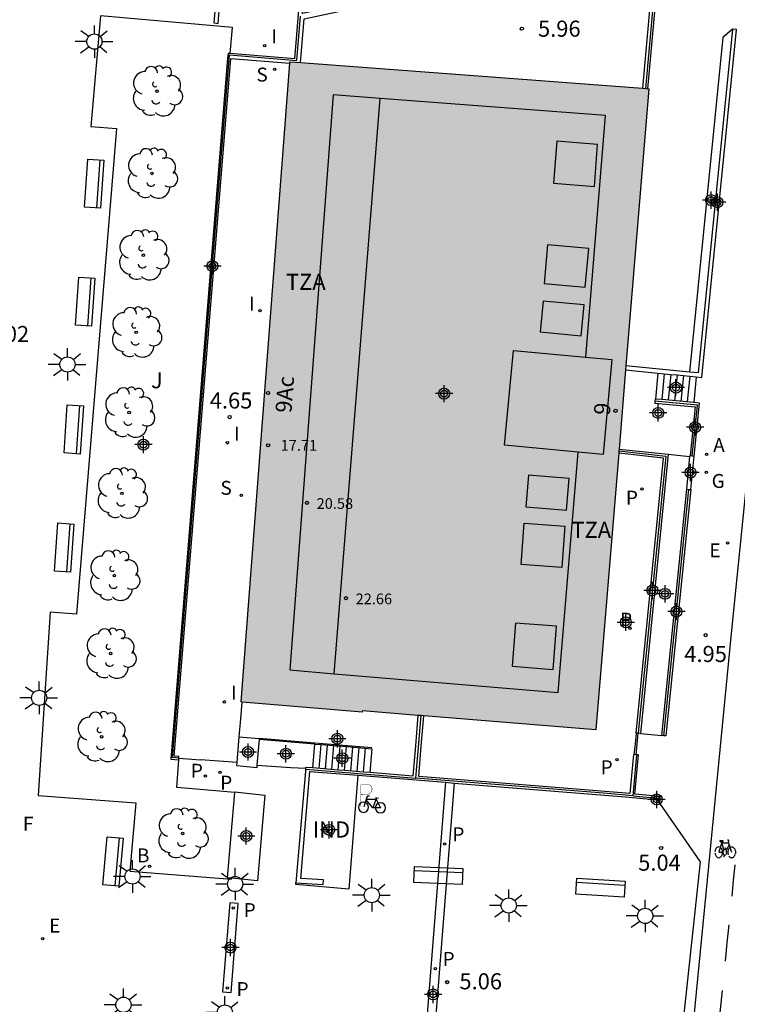
# Model space of a CAD drawing. Units: metres. Extents: x 582743 to 583095, y 4796039 to 4796291.
# Drawn here: x 582858 to 582892, y 4796067 to 4796113 of the extents above; entities that cross this region are included whole.
import ezdxf
from ezdxf.enums import TextEntityAlignment as Align

# ---------------------------------------------------------------- set-up
doc = ezdxf.new("R2010")
doc.units = ezdxf.units.M
doc.header["$MEASUREMENT"] = 0
for name, color, linetype in [('020204', 9, 'Continuous'), ('020308', 9, 'Continuous'), ('060106', 9, 'Continuous'), ('060112', 1, 'Continuous'), ('060117', 9, 'Continuous'), ('060121', 9, 'Continuous'), ('060124', 9, 'Continuous'), ('060126', 9, 'Continuous'), ('060141', 9, 'Continuous'), ('060142', 4, 'Continuous'), ('060145', 9, 'Continuous'), ('060152', 9, 'Continuous'), ('070105', 6, 'Continuous'), ('070106', 6, 'Continuous'), ('070108', 9, 'Continuous'), ('080110', 9, 'Continuous'), ('080201', 9, 'Continuous'), ('080202', 9, 'Continuous'), ('080301', 9, 'Continuous'), ('080303', 9, 'Continuous'), ('080308', 9, 'Continuous'), ('080311', 9, 'Continuous'), ('090111', 4, 'Continuous'), ('090202', 1, 'Continuous'), ('090212', 9, 'Continuous'), ('090223', 9, 'Continuous'), ('100116', 71, 'Continuous'), ('100202', 3, 'Continuous'), ('100302', 7, 'Continuous'), ('200202', 4, 'Continuous'), ('200205', 4, 'Continuous'), ('200302', 4, 'Continuous'), ('200305', 4, 'Continuous'), ('210102', 4, 'Continuous'), ('210203', 4, 'Continuous'), ('210204', 9, 'Continuous'), ('210205', 4, 'Continuous'), ('210303', 4, 'Continuous'), ('210304', 9, 'Continuous'), ('210305', 4, 'Continuous'), ('220205', 1, 'Continuous'), ('220305', 1, 'Continuous'), ('230204', 9, 'Continuous'), ('230304', 9, 'Continuous'), ('240304', 9, 'Continuous'), ('250206', 9, 'Continuous'), ('260101', 9, 'Continuous'), ('270204', 9, 'Continuous'), ('270304', 9, 'Continuous'), ('990501', 21, 'Continuous'), ('C_Edificios', 5, 'Continuous'), ('Centroides', 1, 'Continuous')]:
    doc.layers.add(name, color=color, linetype=linetype)
doc.layers.add('080111', color=7, linetype='Continuous', lineweight=30)
doc.styles.add('ARIAL', font='arial.ttf', dxfattribs={"height": 1})
doc.styles.add('ARIALI', font='ariali.ttf', dxfattribs={"height": 1})
doc.styles.add('ROMANS', font='romans__.ttf', dxfattribs={"height": 1})
doc.styles.get("Standard").update_dxf_attribs({"font": 'arial.ttf'})

# ---------------------------------------------------------------- blocks, each defined once
blk = doc.blocks.new('Centroide')
for points in [[(0.402, 0), (-0.402, 0)], [(0, -0.402), (0, 0.402)]]:
    blk.add_lwpolyline(points)
for radius in [0.256, 0.159]:
    blk.add_circle((0, 0), radius)
blk = doc.blocks.new('PUNTO')
blk.add_circle((0, 0), 0.075)
blk = doc.blocks.new('FAROLA')
for p, q in [((-0.63, 0.51), (-0.255, 0.245)), ((0, 0.355), (0, 0.755)), ((0.605, 0.49), (0.276, 0.223)), ((-0.355, 0), (-0.895, 0)), ((0.355, 0), (0.855, 0)), ((-0.65, -0.52), (-0.255, -0.24)), ((0, -0.355), (0, -0.755)), ((0.585, -0.52), (0.256, -0.246))]:
    blk.add_line(p, q)
blk.add_circle((0, 0), 0.355)
blk = doc.blocks.new('PLUVI2')
blk.add_circle((0, 0), 0.055)
blk = doc.blocks.new('COTAPU')
blk.add_circle((0, 0), 0.075)
blk = doc.blocks.new('BloquePortal')
blk.add_circle((0, 0), 0.075)
at = {"flags": 5}
blk.add_attdef('INDICE', text='', height=0.75, dxfattribs=at).set_placement((0, 0), align=Align.MIDDLE_CENTER)
blk = doc.blocks.new('ARBOL')
blk.add_circle((0, 0), 0.0587)
for centre, radius, start, end in [((-0.28, 0.855), 0.3, 359.2878, 173.6078), ((0.097, 0.97), 0.21, 23.1565, 160.4665), ((0.438, 0.881), 0.24, 301.578, 139.328), ((-0.564, 0.381), 0.532, 92.28, 254.58), ((0.656, 0.288), 0.443, 319.8556, 114.7656), ((-0.091, 0.321), 0.12, 119.14, 310.56), ((0.819, -0.249), 0.383, 235.5275, 62.0275), ((-0.556, -0.339), 0.555, 142.64, 266.54), ((-0.039, -0.384), 0.21, 189.64, 323.88), ((0.299, -0.624), 0.532, 224.67, 0.24), ((-0.301, -0.676), 0.45, 213.78, 295.32)]:
    blk.add_arc(centre, radius, start, end)
blk = doc.blocks.new('ABAS')
blk.add_circle((0, 0), 0.055)
blk = doc.blocks.new('BANCO')
blk.add_line((1.125, 0.1875), (-1.125, 0.1875))
blk.add_lwpolyline([(1.125, 0.75), (1.125, 0), (-1.125, 0), (-1.125, 0.75)], close=True)
blk = doc.blocks.new('PLUVI3')
blk.add_circle((0, 0), 0.055)
blk = doc.blocks.new('BICI')
at = {"color": 9, "linetype": 'Continuous', "flags": 128}
for points in [[(-0.25, 0.103), (-0.281, 0.109), (-0.309, 0.108), (-0.335, 0.101), (-0.367, 0.084), (-0.382, 0.072), (-0.396, 0.059), (-0.416, 0.034), (-0.427, 0.017), (-0.44, -0.009), (-0.451, -0.037), (-0.457, -0.058), (-0.462, -0.082), (-0.467, -0.121)], [(-0.165, 0.27), (-0.282, -0.123)], [(-0.113, -0.111), (-0.117, -0.082), (-0.126, -0.043), (-0.141, -0.003), (-0.153, 0.018), (-0.165, 0.038), (-0.187, 0.064), (-0.195, 0.071)], [(-0.123, 0.201), (-0.174, 0.353)], [(0.029, 0.05), (0.001, 0.05)], [(0.07, -0.04), (0.191, 0.198)], [(0.219, 0.073), (0.204, 0.059), (0.191, 0.044), (0.176, 0.022), (0.164, 0.001), (0.155, -0.022), (0.148, -0.04), (0.142, -0.062), (0.137, -0.088), (0.134, -0.107), (0.133, -0.139), (0.133, -0.164), (0.135, -0.188), (0.141, -0.22), (0.146, -0.242), (0.156, -0.269)], [(0.255, 0.097), (0.276, 0.105), (0.302, 0.109), (0.329, 0.108), (0.361, 0.099), (0.384, 0.087), (0.405, 0.071), (0.424, 0.052), (0.439, 0.032), (0.455, 0.004), (0.467, -0.022), (0.478, -0.057), (0.484, -0.088), (0.488, -0.128), (0.488, -0.165), (0.485, -0.193), (0.483, -0.21)], [(-0.467, -0.164), (-0.462, -0.205), (-0.457, -0.229), (-0.446, -0.264), (-0.433, -0.294), (-0.416, -0.322), (-0.401, -0.343), (-0.381, -0.362), (-0.368, -0.372), (-0.343, -0.386), (-0.309, -0.396)], [(-0.289, -0.144), (-0.066, -0.144)], [(-0.274, -0.397), (-0.244, -0.39), (-0.218, -0.377), (-0.197, -0.361), (-0.177, -0.341), (-0.161, -0.32), (-0.146, -0.294), (-0.134, -0.269), (-0.124, -0.24), (-0.118, -0.212), (-0.113, -0.184), (-0.112, -0.171)], [(-0.091, -0.171), (-0.088, -0.187), (-0.085, -0.2), (-0.08, -0.214), (-0.075, -0.226), (-0.068, -0.238), (-0.059, -0.25), (-0.049, -0.26), (-0.033, -0.271), (-0.017, -0.276), (-0.004, -0.277), (0.008, -0.275), (0.018, -0.271)], [(0.047, -0.04), (0.033, -0.026), (0.021, -0.018), (0.007, -0.013), (-0.012, -0.012), (-0.035, -0.02), (-0.05, -0.031), (-0.06, -0.042), (-0.073, -0.061), (-0.081, -0.081), (-0.086, -0.097), (-0.09, -0.114)], [(-0.051, -0.344), (-0.025, -0.344)], [(0.044, -0.251), (0.055, -0.236), (0.064, -0.218), (0.071, -0.202), (0.076, -0.181), (0.079, -0.161), (0.08, -0.138), (0.079, -0.12), (0.075, -0.097), (0.07, -0.081), (0.063, -0.065)], [(0.175, -0.309), (0.192, -0.334), (0.206, -0.35), (0.226, -0.368), (0.248, -0.382), (0.276, -0.393), (0.297, -0.397), (0.32, -0.398), (0.348, -0.392), (0.369, -0.384), (0.392, -0.37), (0.416, -0.349), (0.43, -0.332), (0.444, -0.313), (0.454, -0.295), (0.465, -0.27), (0.472, -0.252)]]:
    blk.add_lwpolyline(points, dxfattribs=at)
at = {"color": 9, "linetype": 'Continuous'}
for points in [[(-0.236, 0.385), (-0.243, 0.371), (-0.224, 0.366)], [(-0.22, 0.365), (-0.087, 0.365), (-0.091, 0.384), (-0.104, 0.391), (-0.226, 0.391), (-0.236, 0.385)], [(-0.128, 0.302), (0.171, 0.302)], [(-0.049, -0.018), (-0.123, 0.201)], [(0.015, -0.014), (0.029, 0.05)], [(0.029, 0.05), (0.063, 0.051)], [(0.171, 0.302), (0.165, 0.361), (0.177, 0.381), (0.182, 0.407), (0.167, 0.423), (0.149, 0.428), (0.122, 0.428)], [(0.171, 0.302), (0.311, -0.144)], [(-0.051, -0.344), (-0.076, -0.344)], [(-0.033, -0.274), (-0.051, -0.344)]]:
    blk.add_lwpolyline(points, dxfattribs=at)
blk = doc.blocks.new('REIND')
blk.add_circle((0, 0), 0.055)
blk = doc.blocks.new('SANEA')
blk.add_circle((0, 0), 0.055)
blk = doc.blocks.new('REGELE')
blk.add_circle((0, 0), 0.055)
blk = doc.blocks.new('REGAS')
blk.add_circle((0, 0), 0.055)
blk = doc.blocks.new('A$Cde1f4e34')
at = {"layer": '090223', "const_width": 0.01}
blk.add_lwpolyline([(-0.061, 0.534), (-0.064, 0.018)], dxfattribs=at)
blk.add_lwpolyline([(-0.061, 0.534), (0.136, 0.534, -0.828096), (0.074, 0.31), (-0.059, 0.308)], format="xyb", dxfattribs=at)
at = {"layer": '090223'}
for points in [[(0.14, 0.264), (0.094, 0.261), (0.081, 0.241), (0.007, 0.01)], [(0.281, 0.234), (0.357, 0.217)], [(0.311, 0.222), (0.224, -0.01), (0.06, 0.174)], [(0.067, 0.195), (0.303, 0.195)], [(0.303, 0.195), (0.402, -0.012), (0.224, -0.01)]]:
    blk.add_lwpolyline(points, dxfattribs=at)
for points in [[(0, 0.121, 1), (0, -0.121, 1)], [(0.402, 0.109, 1), (0.402, -0.134, 1)]]:
    blk.add_lwpolyline(points, format="xyb", close=True, dxfattribs=at)
blk = doc.blocks.new('PBICIS')
at = {"layer": '090223', "xscale": 1.963139950929655, "yscale": 1.963139950929655, "zscale": 1.963139950929655}
blk.add_blockref('A$Cde1f4e34', (-0.331, -0.159), dxfattribs=at)
blk = doc.blocks.new('BOCAR')
blk.add_circle((0, 0), 0.055)

msp = doc.modelspace()

# ---------------------------------------------------------------- hatches: boundary and pattern name
at = {"layer": '990501'}
msp.add_hatch(color=256, dxfattribs=at).paths.add_polyline_path([(582887.24, 4796109.996), (582871.286, 4796111.194), (582870.792, 4796111.231), (582870.787, 4796111.167), (582868.527, 4796081.367), (582868.562, 4796081.364), (582874.163, 4796080.888), (582874.189, 4796080.945), (582876.765, 4796080.739), (582876.913, 4796080.727), (582877.038, 4796080.717), (582885.066, 4796080.072), (582886.137, 4796092.966), (582886.146, 4796093.077), (582886.153, 4796093.166), (582886.46, 4796096.855), (582886.476, 4796097.048), (582887.549, 4796109.972), (582887.494, 4796109.976), (582887.385, 4796109.985)], flags=0)

# ---------------------------------------------------------------- linework, layer by layer
at = {"layer": '060106', "flags": 128}
for points in [[(582889.572, 4796092.846), (582889.819, 4796095.214), (582887.826, 4796095.397)], [(582886.146, 4796093.077), (582888.333, 4796092.836), (582887.051, 4796079.906)], [(582888.246, 4796079.792), (582889.408, 4796091.283)], [(582874.621, 4796079.226), (582871.958, 4796079.44), (582869.357, 4796079.655)]]:
    msp.add_lwpolyline(points, dxfattribs=at)
at = {"layer": '060112', "flags": 128}
msp.add_lwpolyline([(582889.444, 4796040.161), (582891.016, 4796055.682), (582892.688, 4796072.889), (582894.609, 4796092.009), (582896.809, 4796114.088), (582894.433, 4796114.376), (582893.633, 4796106.88), (582892.489, 4796095.473), (582891.377, 4796084.409), (582890.384, 4796074.345), (582889.368, 4796063.834), (582887.952, 4796050.586), (582886.946, 4796040.161)], dxfattribs=at)
at = {"layer": '060117', "flags": 128}
for points in [[(582887.964, 4796096.708), (582887.847, 4796095.498)], [(582889.756, 4796096.532), (582889.636, 4796095.336)], [(582871.955, 4796079.401), (582872.251, 4796079.377)], [(582872.251, 4796079.377), (582873.434, 4796079.282)], [(582873.434, 4796079.282), (582874.617, 4796079.187), (582874.527, 4796078.073)]]:
    msp.add_lwpolyline(points, dxfattribs=at)
at = {"layer": '060121', "flags": 128}
for points in [[(582868.335, 4796078.538), (582868.431, 4796079.745)], [(582868.431, 4796079.745), (582869.357, 4796079.655)], [(582869.354, 4796079.616), (582869.259, 4796078.425)], [(582869.357, 4796079.655), (582869.354, 4796079.616)], [(582869.259, 4796078.425), (582869.249, 4796078.3), (582868.323, 4796078.389), (582868.335, 4796078.538)]]:
    msp.add_lwpolyline(points, dxfattribs=at)
at = {"layer": '060124', "flags": 128}
for points in [[(582871.955, 4796079.401), (582869.354, 4796079.616)], [(582871.864, 4796078.287), (582871.955, 4796079.401)]]:
    msp.add_lwpolyline(points, dxfattribs=at)
at = {"layer": '060126', "flags": 128}
for points in [[(582891.441, 4796112.755), (582891.001, 4796112.357), (582889.436, 4796096.759)], [(582888.443, 4796092.925), (582889.464, 4796092.819)], [(582887.151, 4796079.896), (582888.148, 4796079.802)]]:
    msp.add_lwpolyline(points, dxfattribs=at)
at = {"layer": '060141', "flags": 128}
for points in [[(582888.265, 4796096.678), (582888.145, 4796095.471)], [(582888.563, 4796096.649), (582888.443, 4796095.444)], [(582888.861, 4796096.62), (582888.741, 4796095.417)], [(582889.159, 4796096.591), (582889.04, 4796095.39)], [(582889.457, 4796096.562), (582889.338, 4796095.363)], [(582886.951, 4796079.916), (582886.899, 4796079.414), (582886.851, 4796078.913)], [(582872.16, 4796078.264), (582872.251, 4796079.377)], [(582872.456, 4796078.24), (582872.547, 4796079.354)], [(582872.752, 4796078.216), (582872.842, 4796079.33)], [(582873.048, 4796078.192), (582873.138, 4796079.306)], [(582873.343, 4796078.168), (582873.434, 4796079.282)], [(582873.639, 4796078.145), (582873.73, 4796079.259)], [(582873.935, 4796078.121), (582874.026, 4796079.235)], [(582874.231, 4796078.097), (582874.322, 4796079.211)]]:
    msp.add_lwpolyline(points, dxfattribs=at)
at = {"layer": '060142', "flags": 128}
for points in [[(582878.061, 4796077.617), (582876.484, 4796057.746)], [(582878.46, 4796077.584), (582876.882, 4796057.71)], [(582868.384, 4796071.958), (582867.985, 4796071.99), (582867.657, 4796067.849), (582868.056, 4796067.817), (582868.384, 4796071.958)]]:
    msp.add_lwpolyline(points, dxfattribs=at)
at = {"layer": '060145', "flags": 128}
msp.add_lwpolyline([(582886.474, 4796040.161), (582887.624, 4796052.162), (582889.952, 4796073.905), (582887.941, 4796076.8)], dxfattribs=at)
at = {"layer": '060152', "flags": 128}
msp.add_lwpolyline([(582873.958, 4796077.947), (582873.546, 4796072.64), (582871.071, 4796072.854), (582871.077, 4796072.93)], dxfattribs=at).dxf.unprotected_set("ltscale", 0)
at = {"layer": '070105', "flags": 128}
for points in [[(582886.122, 4796116.632), (582871.383, 4796113.482), (582871.516, 4796115.007), (582871.737, 4796114.997), (582871.781, 4796115.464), (582871.581, 4796115.471), (582872.286, 4796123.954), (582872.482, 4796123.926), (582872.513, 4796124.404), (582872.09, 4796124.431), (582871.008, 4796111.367), (582868.012, 4796111.613)], [(582886.212, 4796117.598), (582887.915, 4796117.46), (582887.24, 4796109.996)], [(582887.494, 4796109.976), (582888.192, 4796117.693), (582888.064, 4796117.704)], [(582871.286, 4796111.194), (582871.455, 4796113.235), (582886.319, 4796116.411), (582886.281, 4796116.59)], [(582891.441, 4796112.755), (582889.848, 4796096.719), (582889.436, 4796096.759)], [(582889.756, 4796096.532), (582890.02, 4796096.507), (582891.633, 4796112.736), (582891.441, 4796112.755)], [(582868.012, 4796111.613), (582867.908, 4796111.622), (582867.89, 4796111.405), (582865.237, 4796078.698), (582865.606, 4796078.67)], [(582865.611, 4796078.748), (582865.616, 4796078.824), (582865.402, 4796078.84), (582868.043, 4796111.392), (582870.787, 4796111.167)], [(582886.46, 4796096.855), (582887.964, 4796096.708)], [(582889.436, 4796096.759), (582886.476, 4796097.048)], [(582887.964, 4796096.708), (582888.265, 4796096.678)], [(582888.265, 4796096.678), (582888.563, 4796096.649)], [(582888.563, 4796096.649), (582888.861, 4796096.62)], [(582888.861, 4796096.62), (582889.159, 4796096.591)], [(582889.159, 4796096.591), (582889.457, 4796096.562)], [(582889.457, 4796096.562), (582889.756, 4796096.532)], [(582887.826, 4796095.397), (582887.817, 4796095.303), (582889.698, 4796095.133), (582889.468, 4796092.858)], [(582887.847, 4796095.498), (582887.835, 4796095.499), (582887.826, 4796095.397)], [(582888.145, 4796095.471), (582887.847, 4796095.498)], [(582889.636, 4796095.336), (582888.145, 4796095.471)], [(582889.663, 4796092.835), (582889.914, 4796095.311), (582889.636, 4796095.336)], [(582886.153, 4796093.166), (582888.443, 4796092.925)], [(582887.037, 4796079.908), (582886.951, 4796079.916), (582888.223, 4796092.746), (582886.137, 4796092.966)], [(582888.443, 4796092.925), (582887.151, 4796079.896)], [(582889.31, 4796091.295), (582889.464, 4796092.819)], [(582889.464, 4796092.819), (582889.468, 4796092.858)], [(582889.468, 4796092.858), (582889.572, 4796092.846)], [(582889.505, 4796091.272), (582889.663, 4796092.835)], [(582889.572, 4796092.846), (582889.663, 4796092.835)], [(582888.148, 4796079.802), (582889.31, 4796091.295)], [(582889.505, 4796091.272), (582888.344, 4796079.782), (582888.246, 4796079.792)], [(582889.31, 4796091.295), (582889.408, 4796091.283)], [(582889.408, 4796091.283), (582889.505, 4796091.272)], [(582876.765, 4796080.739), (582876.65, 4796079.324), (582876.534, 4796077.912), (582874.527, 4796078.073)], [(582886.941, 4796078.905), (582886.825, 4796078.916), (582886.658, 4796077.094), (582886.472, 4796077.112), (582876.806, 4796077.889), (582876.922, 4796079.302), (582877.038, 4796080.717)], [(582887.051, 4796079.906), (582887.037, 4796079.908)], [(582887.151, 4796079.896), (582887.051, 4796079.906)], [(582888.246, 4796079.792), (582888.148, 4796079.802)], [(582888.07, 4796076.868), (582888.078, 4796076.959), (582886.893, 4796077.072), (582887.06, 4796078.894), (582886.987, 4796078.901)], [(582886.987, 4796078.901), (582886.941, 4796078.905)], [(582865.606, 4796078.67), (582865.611, 4796078.748)], [(582871.522, 4796078.228), (582871.518, 4796078.144), (582871.077, 4796072.93)], [(582871.077, 4796072.93), (582872.345, 4796072.85), (582872.358, 4796073.064), (582871.305, 4796073.13), (582871.732, 4796078.126), (582873.958, 4796077.947)], [(582871.525, 4796078.274), (582871.522, 4796078.228)], [(582871.864, 4796078.287), (582871.527, 4796078.315), (582871.525, 4796078.274)], [(582873.048, 4796078.192), (582871.864, 4796078.287)], [(582873.343, 4796078.168), (582873.048, 4796078.192)], [(582874.231, 4796078.097), (582873.343, 4796078.168)], [(582873.958, 4796077.947), (582878.061, 4796077.617)], [(582874.527, 4796078.073), (582874.231, 4796078.097)], [(582878.061, 4796077.617), (582878.46, 4796077.584)], [(582878.46, 4796077.584), (582886.456, 4796076.941), (582887.941, 4796076.8)], [(582887.941, 4796076.8), (582888.062, 4796076.788), (582888.07, 4796076.868)]]:
    msp.add_lwpolyline(points, dxfattribs=at)
at = {"layer": '070106', "flags": 128}
for points in [[(582887.037, 4796079.908), (582886.941, 4796078.905)], [(582865.611, 4796078.748), (582866.631, 4796078.669)], [(582870.836, 4796078.303), (582871.525, 4796078.274)]]:
    msp.add_lwpolyline(points, dxfattribs=at)
at = {"layer": '070108', "flags": 128}
for points in [[(582886.116, 4796117.752), (582888.073, 4796117.593), (582887.385, 4796109.985)], [(582865.611, 4796078.748), (582865.32, 4796078.769), (582867.978, 4796111.552), (582871.114, 4796111.294), (582871.286, 4796113.363)], [(582868.431, 4796079.745), (582868.498, 4796080.573), (582868.562, 4796081.364)], [(582876.675, 4796077.818), (582876.793, 4796079.261), (582876.913, 4796080.727)], [(582886.812, 4796076.988), (582886.987, 4796078.901)], [(582868.335, 4796078.538), (582866.631, 4796078.669)], [(582869.259, 4796078.425), (582870.836, 4796078.303)], [(582871.522, 4796078.228), (582876.675, 4796077.818)], [(582886.812, 4796076.988), (582885.43, 4796077.119), (582876.675, 4796077.818)], [(582886.812, 4796076.988), (582888.07, 4796076.868)]]:
    msp.add_lwpolyline(points, dxfattribs=at)
at = {"layer": '080110', "flags": 128}
for points in [[(582875.009, 4796109.521), (582872.806, 4796109.689), (582870.79, 4796082.858), (582872.854, 4796082.684)], [(582872.854, 4796082.684), (582873.93, 4796096.082), (582875.009, 4796109.521)], [(582884.601, 4796097.451), (582885.525, 4796108.72), (582875.009, 4796109.521)], [(582885.005, 4796105.409), (582885.149, 4796107.368), (582883.244, 4796107.531), (582883.1, 4796105.571), (582885.005, 4796105.409)], [(582884.573, 4796100.721), (582884.736, 4796102.515), (582882.821, 4796102.689), (582882.658, 4796100.895), (582884.573, 4796100.721)], [(582884.389, 4796098.449), (582884.529, 4796099.886), (582882.613, 4796100.065), (582882.473, 4796098.628), (582884.389, 4796098.449)], [(582884.238, 4796093.024), (582880.813, 4796093.345), (582881.228, 4796097.768), (582884.601, 4796097.451)], [(582884.601, 4796097.451), (582885.821, 4796097.337), (582885.406, 4796092.914), (582884.238, 4796093.024)], [(582872.854, 4796082.684), (582883.317, 4796081.801), (582884.238, 4796093.024)], [(582883.701, 4796090.313), (582883.826, 4796091.794), (582881.925, 4796091.953), (582881.8, 4796090.472), (582883.701, 4796090.313)], [(582883.621, 4796089.561), (582883.478, 4796087.634), (582881.581, 4796087.777), (582881.724, 4796089.704), (582883.621, 4796089.561)], [(582883.086, 4796082.887), (582883.241, 4796084.904), (582881.325, 4796085.049), (582881.17, 4796083.032), (582883.086, 4796082.887)]]:
    msp.add_lwpolyline(points, dxfattribs=at)
at = {"layer": '080111', "flags": 128}
for points in [[(582868.562, 4796081.364), (582868.527, 4796081.367), (582870.787, 4796111.167)], [(582870.787, 4796111.167), (582870.792, 4796111.231), (582871.286, 4796111.194)], [(582871.286, 4796111.194), (582887.24, 4796109.996)], [(582887.494, 4796109.976), (582887.549, 4796109.972), (582886.476, 4796097.048)], [(582887.24, 4796109.996), (582887.385, 4796109.985)], [(582887.385, 4796109.985), (582887.494, 4796109.976)], [(582886.46, 4796096.855), (582886.153, 4796093.166)], [(582886.476, 4796097.048), (582886.46, 4796096.855)], [(582886.146, 4796093.077), (582886.137, 4796092.966)], [(582886.153, 4796093.166), (582886.146, 4796093.077)], [(582886.137, 4796092.966), (582885.066, 4796080.072), (582877.038, 4796080.717)], [(582874.189, 4796080.945), (582874.163, 4796080.888), (582868.562, 4796081.364)], [(582876.765, 4796080.739), (582874.189, 4796080.945)], [(582876.913, 4796080.727), (582876.765, 4796080.739)], [(582877.038, 4796080.717), (582876.913, 4796080.727)]]:
    msp.add_lwpolyline(points, dxfattribs=at)
at = {"layer": '090111', "flags": 128}
for points in [[(582868.071, 4796073.147), (582867.889, 4796073.166), (582868.227, 4796077.145)], [(582868.229, 4796077.169), (582869.627, 4796077.024), (582869.287, 4796073.021), (582868.071, 4796073.147)], [(582868.227, 4796077.145), (582868.229, 4796077.169)]]:
    msp.add_lwpolyline(points, dxfattribs=at)
at = {"layer": '100116', "flags": 128}
for points in [[(582868.012, 4796111.613), (582868.119, 4796112.833), (582861.951, 4796113.377), (582861.51, 4796108.214), (582862.702, 4796108.112), (582860.842, 4796085.467), (582859.614, 4796085.559), (582859.052, 4796077.01), (582863.607, 4796076.657), (582863.333, 4796073.471), (582868.067, 4796073.105), (582868.071, 4796073.147)], [(582868.227, 4796077.145), (582865.521, 4796077.368), (582865.606, 4796078.67)]]:
    msp.add_lwpolyline(points, dxfattribs=at)
at = {"layer": '210102', "flags": 128}
msp.add_lwpolyline([(582867.685, 4796116.022), (582867.489, 4796116.039), (582867.246, 4796113.041), (582867.442, 4796113.024), (582867.685, 4796116.022)], dxfattribs=at)
at = {"layer": '260101', "flags": 128}
for points in [[(582891.425, 4796072.313), (582891.498, 4796073.038), (582891.571, 4796073.762)], [(582891.119, 4796069.278), (582891.205, 4796070.126), (582891.29, 4796070.974)], [(582890.815, 4796066.252), (582890.832, 4796066.426), (582890.981, 4796067.908)]]:
    msp.add_lwpolyline(points, dxfattribs=at)

# ---------------------------------------------------------------- block references
at = {"layer": '020204', "rotation": 359.9987685839998}
for p in [(582881.621, 4796112.776, 5.961), (582867.987, 4796094.655, 4.647), (582890.197, 4796084.481, 4.945), (582888.116, 4796074.555, 5.035), (582878.132, 4796068.293, 5.061)]:
    msp.add_blockref('COTAPU', p, dxfattribs=at)
at = {"layer": '080201', "rotation": 359.9987685839998}
for p in [(582869.781, 4796093.339, 17.705), (582871.593, 4796090.657, 20.577), (582873.413, 4796086.207, 22.657)]:
    msp.add_blockref('PUNTO', p, dxfattribs=at)
at = {"layer": '080202', "rotation": 359.9987685839998}
for p in [(582869.774, 4796095.777), (582885.992, 4796094.95)]:
    msp.add_blockref('BloquePortal', p, dxfattribs=at)
at = {"layer": '090202'}
for p, rotation in [((582862.036, 4796105.517), 86.06776860037523), ((582861.61, 4796100.014), 86.06776860037523), ((582861.08, 4796094.056), 86.06776860037523), ((582860.642, 4796088.543), 86.06776860037523), ((582862.917, 4796073.889), 84.67146863293894), ((582877.735, 4796073.642), 177.6506685986583), ((582885.313, 4796073.073), 176.3548686186919)]:
    msp.add_blockref('BANCO', p, dxfattribs=dict(at, rotation=rotation))
at = {"layer": '090212', "rotation": 359.9987685839998}
msp.add_blockref('BICI', (582891.096, 4796074.497), dxfattribs=at)
at = {"layer": '090223'}
msp.add_blockref('PBICIS', (582874.561, 4796076.612), dxfattribs=at)
at = {"layer": '100202', "rotation": 359.9987685839998}
for p in [(582864.597, 4796109.861), (582864.36, 4796106.023), (582863.956, 4796102.21), (582863.624, 4796098.613), (582863.296, 4796094.872), (582862.956, 4796091.102), (582862.604, 4796087.262), (582862.429, 4796083.625), (582862.009, 4796079.739), (582865.791, 4796075.231)]:
    msp.add_blockref('ARBOL', p, dxfattribs=at)
at = {"layer": '200202', "rotation": 359.9987685839998}
msp.add_blockref('BOCAR', (582864.244, 4796073.693, 5.431), dxfattribs=at)
at = {"layer": '200205', "rotation": 359.9987685839998}
msp.add_blockref('ABAS', (582890.241, 4796092.919, 5.016), dxfattribs=at)
at = {"layer": '210203', "rotation": 359.9987685839998}
msp.add_blockref('PLUVI2', (582867.531, 4796078.09, 5.162), dxfattribs=at)
at = {"layer": '210204', "rotation": 359.9987685839998}
for p in [(582870.091, 4796110.884, 4.654), (582868.523, 4796091.001, 4.688)]:
    msp.add_blockref('SANEA', p, dxfattribs=at)
at = {"layer": '210205', "rotation": 359.9987685839998}
for p in [(582887.23, 4796091.304, 4.728), (582886.663, 4796084.801, 4.701), (582886.051, 4796078.681, 4.693), (582866.851, 4796077.906, 5.147), (582878.013, 4796074.738, 5.07), (582868.154, 4796071.756, 5.092), (582877.581, 4796068.923, 5.051), (582867.872, 4796068.028, 5.052)]:
    msp.add_blockref('PLUVI3', p, dxfattribs=at)
at = {"layer": '220205', "rotation": 359.9987685839998}
for p in [(582891.215, 4796088.788, 4.99), (582859.259, 4796070.321, 5.183)]:
    msp.add_blockref('REGELE', p, dxfattribs=at)
at = {"layer": '230204', "rotation": 359.9987685839998}
msp.add_blockref('REGAS', (582890.22, 4796092.074, 5.007), dxfattribs=at)
at = {"layer": '250206', "rotation": 359.9987685839998}
for p in [(582861.67, 4796112.175), (582860.414, 4796097.111), (582859.095, 4796081.558), (582863.452, 4796073.224), (582868.239, 4796072.872), (582874.616, 4796072.353), (582881.006, 4796071.869), (582887.376, 4796071.386), (582863.028, 4796067.24), (582867.76, 4796066.879)]:
    msp.add_blockref('FAROLA', p, dxfattribs=at)
at = {"layer": '270204', "rotation": 359.9987685839998}
for p in [(582869.619, 4796111.989, 5.139), (582869.393, 4796099.623, 4.634), (582867.883, 4796093.455, 4.647), (582867.741, 4796081.372, 4.649)]:
    msp.add_blockref('REIND', p, dxfattribs=at)
at = {"layer": 'C_Edificios', "rotation": 359.9987685839998}
msp.add_blockref('Centroide', (582877.99, 4796095.75), dxfattribs=at)
at = {"layer": 'Centroides', "rotation": 359.9987685839998}
for p in [(582890.45, 4796104.779), (582890.74, 4796104.679), (582867.181, 4796101.7), (582888.81, 4796096.03), (582877.99, 4796095.75), (582887.98, 4796094.85), (582889.7, 4796094.18), (582863.961, 4796093.37), (582889.49, 4796092.07), (582887.71, 4796086.57), (582888.3, 4796086.41), (582888.83, 4796085.58), (582886.47, 4796085.08), (582873.01, 4796079.651), (582868.84, 4796079.031), (582870.61, 4796078.951), (582873.24, 4796078.741), (582887.909, 4796076.82), (582872.63, 4796075.401), (582868.76, 4796075.111), (582868.02, 4796069.911), (582877.48, 4796067.721)]:
    msp.add_blockref('Centroide', p, dxfattribs=at)

# ---------------------------------------------------------------- texts
at = {"layer": '020308', "style": 'ARIAL'}
for s, p in [('5.96', (582882.371, 4796112.401)), ('5.02', (582856.64, 4796098.157)), ('4.65', (582867.055, 4796095.054)), ('4.95', (582889.198, 4796083.231)), ('5.04', (582887.047, 4796073.494)), ('5.06', (582878.705, 4796067.96))]:
    msp.add_text(s, height=0.75, rotation=359.9988, dxfattribs=at).set_placement(p)
at = {"layer": '080301', "style": 'ARIAL'}
msp.add_text('IND', height=0.75, rotation=359.9988, dxfattribs=at).set_placement((582871.86, 4796075.041))
at = {"layer": '080303', "style": 'ARIAL'}
for s, p in [('17.71', (582870.362, 4796093.089)), ('20.58', (582872.041, 4796090.373)), ('22.66', (582873.86, 4796085.924))]:
    msp.add_text(s, height=0.5, rotation=359.9988, dxfattribs=at).set_placement(p)
at = {"layer": '080308', "style": 'ARIALI'}
for s, rotation, p in [('9Ac', 85.4988, (582870.862, 4796094.831)), ('9', 85.0488, (582885.716, 4796094.728))]:
    msp.add_text(s, height=0.75, rotation=rotation, dxfattribs=at).set_placement(p)
at = {"layer": '080311', "style": 'ARIAL'}
for p in [(582870.61, 4796100.59), (582883.93, 4796089.02)]:
    msp.add_text('TZA', height=0.75, rotation=359.9988, dxfattribs=at).set_placement(p)
at = {"layer": '100302', "style": 'ARIAL'}
msp.add_text('J', height=0.75, rotation=359.9988, dxfattribs=at).set_placement((582864.311, 4796096))
at = {"layer": '200302', "style": 'ROMANS'}
msp.add_text('B', height=0.65, rotation=359.9988, dxfattribs=at).set_placement((582863.659, 4796073.883))
at = {"layer": '200305', "style": 'ROMANS'}
msp.add_text('A', height=0.65, rotation=359.9988, dxfattribs=at).set_placement((582890.547, 4796093.025))
at = {"layer": '210303', "style": 'ROMANS'}
msp.add_text('P', height=0.65, rotation=359.9988, dxfattribs=at).set_placement((582867.543, 4796077.276))
at = {"layer": '210304', "style": 'ROMANS'}
for p in [(582869.234, 4796110.309), (582867.553, 4796091.03)]:
    msp.add_text('S', height=0.65, rotation=359.9988, dxfattribs=at).set_placement(p)
at = {"layer": '210305', "style": 'ROMANS'}
for p in [(582886.472, 4796090.572), (582886.203, 4796084.881), (582866.172, 4796077.832), (582885.296, 4796077.994), (582878.375, 4796074.868), (582868.637, 4796071.331), (582877.92, 4796069.053), (582868.306, 4796067.647)]:
    msp.add_text('P', height=0.65, rotation=359.9988, dxfattribs=at).set_placement(p)
at = {"layer": '220305', "style": 'ROMANS'}
for p in [(582890.373, 4796088.115), (582859.564, 4796070.607)]:
    msp.add_text('E', height=0.65, rotation=359.9988, dxfattribs=at).set_placement(p)
at = {"layer": '230304', "style": 'ROMANS'}
msp.add_text('G', height=0.65, rotation=359.9988, dxfattribs=at).set_placement((582890.475, 4796091.35))
at = {"layer": '240304', "style": 'ROMANS'}
msp.add_text('F', height=0.65, rotation=359.9988, dxfattribs=at).set_placement((582858.336, 4796075.364))
at = {"layer": '270304', "style": 'ROMANS'}
for p in [(582869.925, 4796112.095), (582868.883, 4796099.627), (582868.189, 4796093.561), (582868.047, 4796081.478)]:
    msp.add_text('I', height=0.65, rotation=359.9988, dxfattribs=at).set_placement(p)

doc.saveas('drawing.dxf')
